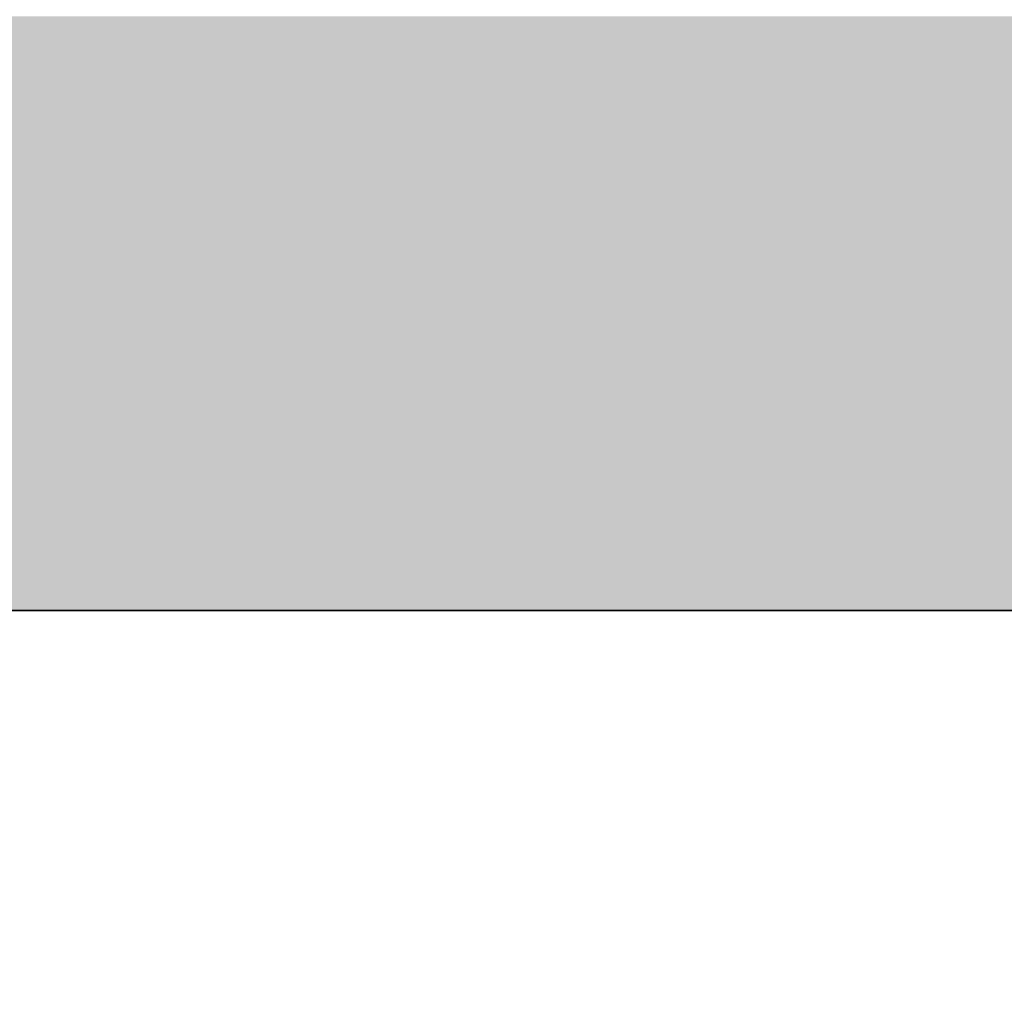
# Model space of a CAD drawing. Extents: x 12133 to 12686, y 14412 to 14800.
# Drawn here: x 12439 to 12440, y 14634 to 14635 of the extents above; entities that cross this region are included whole.
import ezdxf

# ---------------------------------------------------------------- set-up
doc = ezdxf.new("R2010")
doc.units = 0
doc.header["$MEASUREMENT"] = 0
doc.header["$PDSIZE"] = -1
doc.layers.get('0').update_dxf_attribs({"linetype": 'CONTINUOUS'})
doc.layers.get('DEFPOINTS').update_dxf_attribs({"linetype": 'CONTINUOUS'})
doc.layers.add('圖層_1', color=7, linetype='CONTINUOUS')
doc.styles.add('LSP', font='SIMPLEX', dxfattribs={"bigfont": 'LSP'})
doc.styles.add('ROMANS', font='romans.shx', dxfattribs={"width": 0.8})
doc.dimstyles.new('STANDARD$0', dxfattribs={"dimscale": 0, "dimtxt": 3, "dimasz": 3, "dimexe": 0.3, "dimexo": 1, "dimgap": 1, "dimtad": 1, "dimzin": 0, "dimdsep": 46, "dimtxsty": 'ROMANS', "dimcen": -2, "dimclrd": 256, "dimclre": 256, "dimclrt": 256, "dimadec": 1, "dimazin": 0, "dimtm": 1e-09, "dimtfac": 1, "dimtix": 1, "dimtmove": 2, "dimatfit": 3, "dimfxl": 0, "dimtolj": 1, "dimtzin": 0, "dimlwd": -1, "dimlwe": -1, "dimarcsym": 0})

# ---------------------------------------------------------------- blocks, each defined once
blk = doc.blocks.new('*D37')
at = {"linetype": 'Continuous'}
for p, q in [((12418.04144, 14635.45635), (12418.04144, 14647.92502)), ((12473.04144, 14635.45636), (12473.04144, 14647.92502)), ((12421.04144, 14646.92502), (12470.04144, 14646.92502))]:
    blk.add_line(p, q, dxfattribs=at)
for points in [[(12421.04144, 14647.42502), (12421.04144, 14646.42502), (12418.04144, 14646.92502)], [(12470.04144, 14647.42502), (12470.04144, 14646.42502), (12473.04144, 14646.92502)]]:
    blk.add_solid(points, dxfattribs=at)
at = {"layer": 'DEFPOINTS', "color": 0, "linetype": 'Continuous'}
for p in [(12473.04144, 14646.92502), (12418.04144, 14634.45635), (12473.04144, 14634.45636)]:
    blk.add_point(p, dxfattribs=at)
at = {"linetype": 'Continuous', "insert": (12445.54144, 14649.67502), "char_height": 3.5, "attachment_point": 5, "style": 'LSP'}
blk.add_mtext('\\A1;55.00', dxfattribs=at)
blk = doc.blocks.new('BLOCK_21')
at = {"layer": '圖層_1'}
blk.add_polyline3d([(91.0962, 225.242, 0), (91.1662, 225.242, 0), (91.2362, 225.242, 0), (91.306, 225.242, 0), (91.3757, 225.242, 0), (91.4451, 225.242, 0), (91.5143, 225.242, 0), (91.5831, 225.242, 0), (91.6515, 225.242, 0), (91.7194, 225.242, 0), (91.7868, 225.242, 0), (91.8537, 225.242, 0), (91.9198, 225.242, 0), (91.9853, 225.242, 0), (92.05, 225.242, 0)], dxfattribs=at)
blk = doc.blocks.new('*U33')
at = {"layer": '圖層_1', "color": 37, "linetype": 'Continuous'}
for p, q in [((90.55737, 225.24204), (91.41615, 225.24204)), ((91.41615, 225.24204), (92.52405, 225.24204))]:
    blk.add_line(p, q, dxfattribs=at)
for points in [[(88.57915, 225.77138), (88.57915, 225.7656), (93.64051, 225.7656)], [(88.57915, 225.7656), (88.57915, 225.55245), (93.64051, 225.55245)], [(88.57915, 225.55245), (88.57915, 225.51989), (93.64051, 225.51989)], [(88.57915, 225.51989), (88.58068, 225.51828), (93.64051, 225.51828)], [(88.58068, 225.51828), (88.74613, 225.34438), (93.61697, 225.34438)], [(88.74613, 225.34438), (88.84338, 225.24214), (93.36758, 225.24214)], [(88.84338, 225.24214), (88.84348, 225.24204), (93.3637, 225.24204)], [(90.55737, 225.24204), (90.55737, 225.24204), (91.41615, 225.24204)], [(91.41615, 225.24204), (91.41615, 225.24204), (92.52405, 225.24204)]]:
    blk.add_solid(points, dxfattribs=at)
at = {"layer": '圖層_1', "color": 37, "linetype": 'Continuous', "extrusion": (0, 0, -1)}
for points in [[(-88.57915, 225.77138), (-93.64051, 225.77138), (-93.64051, 225.7656)], [(-88.57915, 225.7656), (-93.64051, 225.7656), (-93.64051, 225.55245)], [(-88.57915, 225.55245), (-93.64051, 225.55245), (-93.64051, 225.51989)], [(-88.57915, 225.51989), (-93.64051, 225.51989), (-93.64051, 225.51828)], [(-88.58068, 225.51828), (-93.64051, 225.51828), (-93.61697, 225.34438)], [(-88.74613, 225.34438), (-93.61697, 225.34438), (-93.36758, 225.24214)], [(-88.84338, 225.24214), (-93.36758, 225.24214), (-93.3637, 225.24204)]]:
    blk.add_solid(points, dxfattribs=at)
blk = doc.blocks.new('BLOCK_23')
at = {"layer": '圖層_1'}
blk.add_polyline3d([(91.1314, 225.242, 0), (91.2014, 225.242, 0), (91.2713, 225.242, 0), (91.3411, 225.242, 0), (91.4106, 225.242, 0), (91.4799, 225.242, 0), (91.5489, 225.242, 0), (91.6176, 225.242, 0), (91.6857, 225.242, 0), (91.7534, 225.242, 0), (91.8205, 225.242, 0), (91.887, 225.242, 0), (91.9529, 225.242, 0), (92.0179, 225.242, 0), (92.0822, 225.242, 0)], dxfattribs=at)
at = {"layer": '圖層_1', "color": 37, "linetype": 'Continuous'}
blk.add_blockref('*U33', (0, 0), dxfattribs=at)
blk = doc.blocks.new('BLOCK_20')
at = {"layer": '圖層_1'}
for name in ['BLOCK_21', 'BLOCK_23']:
    blk.add_blockref(name, (0, 0), dxfattribs=at)
blk = doc.blocks.new('BLOCK_19')
at = {"layer": '圖層_1'}
blk.add_blockref('BLOCK_20', (0, 0), dxfattribs=at)
blk = doc.blocks.new('BLOCK_18')
at = {"layer": '圖層_1'}
blk.add_blockref('BLOCK_19', (0, 0), dxfattribs=at)

msp = doc.modelspace()

# ---------------------------------------------------------------- block references
msp.add_blockref('BLOCK_18', (12347.57925, 14409.5654))

# ---------------------------------------------------------------- dimensions: what is measured, and where the dimension line sits
at = {"linetype": 'Continuous'}
dim = msp.add_linear_dim(base=(12473.04144, 14646.92502), p1=(12418.04144, 14634.45635), p2=(12473.04144, 14634.45636), dimstyle='STANDARD$0', override={"dimscale": 1, "dimtxt": 3.5, "dimexe": 1, "dimtxsty": 'LSP', "dimcen": 0, "dimtp": 0.1, "dimtm": 0.1, "dimtfac": 0.6, "dimtmove": 0}, dxfattribs=at)
dim.commit()
dim.dimension.update_dxf_attribs({"geometry": '*D37', "text_midpoint": (12445.54144, 14649.67502)})

doc.saveas('drawing.dxf')
